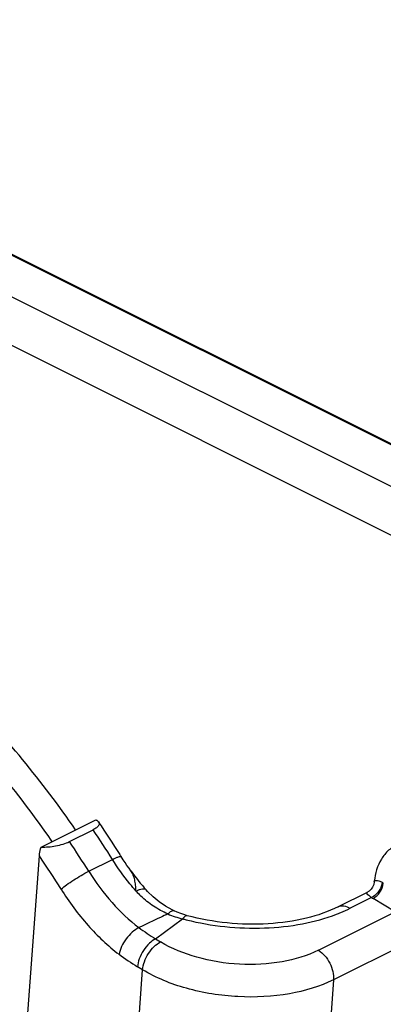
# Model space of a CAD drawing. Units: millimetres. Extents: x 1592 to 2037, y 610 to 925.
# Drawn here: x 1704 to 1721, y 682 to 726 of the extents above; entities that cross this region are included whole.
import ezdxf

# ---------------------------------------------------------------- set-up
doc = ezdxf.new("R2010")
doc.units = ezdxf.units.MM
doc.header["$LTSCALE"] = 65.395
doc.layers.get('0').update_dxf_attribs({"linetype": 'CONTINUOUS', "lineweight": 30})

msp = doc.modelspace()

# ---------------------------------------------------------------- linework, layer by layer
at = {"color": 7, "linetype": 'Continuous'}
for p, q in [((1738.276, 698.859), (1683.051, 726.471)), ((1738.365, 698.863), (1683.14, 726.476)), ((1736.408, 697.925), (1681.183, 725.537)), ((1681.183, 723.372), (1735.081, 696.423)), ((1705.454, 689.442), (1707.903, 690.666)), ((1706.725, 689.688), (1707.786, 690.219)), ((1705.891, 689.754), (1705.938, 689.686)), ((1704.495, 677.12), (1705.379, 689.047)), ((1707.586, 688.36), (1708.647, 688.89)), ((1710.152, 687.53), (1710.153, 687.53)), ((1720.356, 687.892), (1720.356, 687.892)), ((1720.717, 687.872), (1720.701, 687.774)), ((1720.035, 687.416), (1718.744, 686.771)), ((1720.235, 687.183), (1719.278, 686.705)), ((1720.035, 687.416), (1720.035, 687.416)), ((1721.289, 686.541), (1720.301, 687.141)), ((1710.576, 685.334), (1711.783, 686.233)), ((1711.993, 686.373), (1711.992, 686.373)), ((1717.86, 684.826), (1721.289, 686.541)), ((1710.576, 685.334), (1710.803, 685.197)), ((1721.964, 685.218), (1718.535, 683.503)), ((1709.44, 676.461), (1709.995, 683.952)), ((1709.995, 683.952), (1709.768, 684.09)), ((1718.535, 683.503), (1717.98, 676.016))]:
    msp.add_line(p, q, dxfattribs=at)
for points in [[(1709.471, 688.378), (1709.388, 688.494), (1709.297, 688.622), (1709.211, 688.748), (1709.131, 688.873), (1709.041, 689.018)], [(1711.022, 686.801), (1710.738, 686.992), (1710.47, 687.211), (1710.221, 687.455), (1710.152, 687.53)], [(1720.356, 687.891), (1720.333, 687.772), (1720.284, 687.656), (1720.212, 687.554), (1720.122, 687.47), (1720.031, 687.414)], [(1711.413, 686.592), (1711.319, 686.637), (1711.022, 686.801)], [(1711.709, 686.464), (1711.537, 686.535), (1711.413, 686.592)], [(1711.993, 686.373), (1711.879, 686.406), (1711.709, 686.464)]]:
    msp.add_lwpolyline(points, dxfattribs=at)
for centre, radius, start, end in [((1668.027, 663.371), 48.373, 32.1395, 34.2114), ((1666.957, 662.817), 49.171, 32.0223, 33.8675), ((1665.897, 662.286), 49.171, 32.0223, 33.8675), ((1666.194, 662.45), 47.358, 32.0195, 34.1676), ((1667.562, 663.073), 48.925, 32.0249, 32.1446), ((1718.202, 694.683), 10.769, 215.8115, 220.0283), ((1723.137, 687.638), 2.792, 174.1418, 174.7687), ((1713.044, 690.493), 4.502, 222.1132, 226.0212), ((1717.919, 694.448), 10.401, 220.0414, 220.3138), ((1717.775, 694.326), 10.212, 220.3101, 221.7181), ((1721.11, 688.702), 0.918, 244.6491, 247.7467), ((1721.223, 688.66), 1.777, 236.2013, 238.7522), ((1716.259, 692.761), 6.767, 292.6087, 296.4941), ((1714.73, 697.155), 11.312, 254.9003, 255.7607), ((1716.028, 693.312), 7.365, 290.9965, 292.6234), ((1718.375, 697.765), 14.674, 234.3722, 237.8941), ((1715.548, 693.592), 11.122, 233.5652, 238.6927)]:
    msp.add_arc(centre, radius, start, end, dxfattribs=at)
for points, knots in [([(1706.999, 690.216), (1705.509, 692.378), (1702.298, 696.299), (1698.384, 699.545), (1696.348, 700.843)], [0, 0, 0, 0, 0.521001, 1, 1, 1, 1]), ([(1695.287, 700.312), (1697.312, 699.022), (1701.207, 695.796), (1704.405, 691.902), (1705.891, 689.754)], [0, 0, 0, 0, 0.479049, 1, 1, 1, 1]), ([(1708.03, 690.568), (1708.045, 690.546), (1708.066, 690.486), (1708.024, 690.387), (1707.926, 690.296), (1707.838, 690.245), (1707.786, 690.219)], [0, 0, 0, 0, 0.171122, 0.363654, 0.633294, 1, 1, 1, 1]), ([(1707.903, 690.666), (1707.917, 690.659), (1707.964, 690.634), (1708.008, 690.6), (1708.03, 690.568)], [0, 0, 0, 0, 0.285536, 1, 1, 1, 1]), ([(1705.454, 689.442), (1705.672, 689.439), (1706.006, 689.468), (1706.429, 689.567), (1706.634, 689.643), (1706.725, 689.688)], [0, 0, 0, 0, 0.501616, 0.764533, 1, 1, 1, 1]), ([(1705.379, 689.047), (1705.381, 689.079), (1705.395, 689.212), (1705.425, 689.344), (1705.454, 689.442)], [0, 0, 0, 0, 0.238627, 1, 1, 1, 1]), ([(1721.419, 689.591), (1721.266, 689.515), (1720.982, 689.317), (1720.548, 688.779), (1720.394, 688.264), (1720.359, 687.922)], [0, 0, 0, 0, 0.248861, 0.4978, 1, 1, 1, 1]), ([(1708.647, 688.89), (1708.698, 688.915), (1708.787, 688.958), (1708.909, 689.006), (1708.983, 689.029), (1709.034, 689.029), (1709.041, 689.018)], [0, 0, 0, 0, 0.402101, 0.709293, 0.90699, 1, 1, 1, 1]), ([(1709.704, 687.474), (1709.608, 687.582), (1709.226, 688.031), (1708.883, 688.513), (1708.647, 688.89)], [0, 0, 0, 0, 0.245437, 1, 1, 1, 1]), ([(1706.348, 687.559), (1706.427, 687.627), (1706.613, 687.769), (1707.021, 688.045), (1707.355, 688.244), (1707.586, 688.36)], [0, 0, 0, 0, 0.211666, 0.475496, 1, 1, 1, 1]), ([(1707.586, 688.36), (1707.895, 687.865), (1708.57, 686.953), (1709.393, 686.169), (1709.827, 685.837)], [0, 0, 0, 0, 0.516525, 1, 1, 1, 1]), ([(1709.704, 687.474), (1709.698, 687.563), (1709.684, 687.732), (1709.649, 687.974), (1709.584, 688.192), (1709.513, 688.321), (1709.471, 688.378)], [0, 0, 0, 0, 0.28267, 0.539436, 0.774309, 1, 1, 1, 1]), ([(1720.356, 687.892), (1720.357, 687.901), (1720.362, 687.918), (1720.383, 687.938), (1720.413, 687.949), (1720.474, 687.956), (1720.58, 687.931), (1720.666, 687.894), (1720.717, 687.872)], [0, 0, 0, 0, 0.064772, 0.128681, 0.205092, 0.302679, 0.583705, 1, 1, 1, 1]), ([(1706.348, 687.559), (1706.706, 686.987), (1707.486, 685.932), (1708.44, 685.027), (1708.942, 684.644)], [0, 0, 0, 0, 0.516667, 1, 1, 1, 1]), ([(1709.704, 687.474), (1709.754, 687.499), (1709.846, 687.539), (1709.992, 687.58), (1710.114, 687.572), (1710.152, 687.53)], [0, 0, 0, 0, 0.35118, 0.634876, 1, 1, 1, 1]), ([(1720.701, 687.774), (1720.669, 687.643), (1720.547, 687.409), (1720.346, 687.233), (1720.235, 687.183)], [0, 0, 0, 0, 0.523023, 1, 1, 1, 1]), ([(1720.301, 687.141), (1720.425, 687.203), (1720.631, 687.417), (1720.745, 687.687), (1720.761, 687.832)], [0, 0, 0, 0, 0.48838, 1, 1, 1, 1]), ([(1711.123, 686.451), (1710.901, 686.55), (1710.472, 686.78), (1710.092, 687.086), (1709.918, 687.253)], [0, 0, 0, 0, 0.501798, 1, 1, 1, 1]), ([(1720.235, 687.183), (1720.193, 687.216), (1720.123, 687.265), (1720.05, 687.329), (1720.021, 687.368), (1720.013, 687.389), (1720.019, 687.407), (1720.029, 687.413), (1720.034, 687.416)], [0, 0, 0, 0, 0.468051, 0.758445, 0.844726, 0.902632, 0.949009, 1, 1, 1, 1]), ([(1711.123, 686.451), (1711.15, 686.478), (1711.203, 686.526), (1711.291, 686.589), (1711.374, 686.611), (1711.411, 686.593)], [0, 0, 0, 0, 0.348377, 0.628409, 1, 1, 1, 1]), ([(1718.744, 686.771), (1718.296, 686.547), (1717.264, 686.198), (1715.583, 685.962), (1713.782, 686.001), (1712.577, 686.215), (1711.992, 686.373)], [0, 0, 0, 0, 0.218262, 0.469555, 0.736244, 1, 1, 1, 1]), ([(1718.744, 686.771), (1718.82, 686.809), (1719.016, 686.833), (1719.192, 686.757), (1719.278, 686.705)], [0, 0, 0, 0, 0.456872, 1, 1, 1, 1]), ([(1711.124, 686.45), (1711.015, 686.4), (1710.581, 686.198), (1710.149, 685.993), (1709.826, 685.837)], [0, 0, 0, 0, 0.250711, 1, 1, 1, 1]), ([(1711.992, 686.373), (1711.959, 686.382), (1711.896, 686.355), (1711.834, 686.297), (1711.8, 686.256), (1711.783, 686.233)], [0, 0, 0, 0, 0.397299, 0.674642, 1, 1, 1, 1]), ([(1711.948, 686.19), (1712.515, 686.046), (1713.677, 685.843), (1715.427, 685.781), (1717.11, 685.96), (1718.175, 686.248), (1718.667, 686.437)], [0, 0, 0, 0, 0.257471, 0.517393, 0.768331, 1, 1, 1, 1]), ([(1709.827, 685.837), (1709.72, 685.784), (1709.511, 685.632), (1709.25, 685.341), (1709.047, 685.006), (1708.963, 684.763), (1708.942, 684.644)], [0, 0, 0, 0, 0.235147, 0.49948, 0.764089, 1, 1, 1, 1]), ([(1710.576, 685.334), (1710.474, 685.284), (1710.268, 685.13), (1710.018, 684.823), (1709.838, 684.464), (1709.777, 684.208), (1709.768, 684.09)], [0, 0, 0, 0, 0.22211, 0.493253, 0.768358, 1, 1, 1, 1]), ([(1709.995, 683.952), (1710.004, 684.076), (1710.067, 684.331), (1710.245, 684.685), (1710.491, 684.988), (1710.696, 685.144), (1710.802, 685.197)], [0, 0, 0, 0, 0.241921, 0.506749, 0.767911, 1, 1, 1, 1]), ([(1717.86, 684.826), (1717.353, 684.573), (1716.178, 684.23), (1714.318, 684.136), (1712.461, 684.429), (1711.303, 684.893), (1710.803, 685.197)], [0, 0, 0, 0, 0.232833, 0.494825, 0.759623, 1, 1, 1, 1]), ([(1717.86, 684.826), (1717.964, 684.763), (1718.159, 684.589), (1718.378, 684.259), (1718.517, 683.888), (1718.544, 683.626), (1718.535, 683.503)], [0, 0, 0, 0, 0.237007, 0.498428, 0.760708, 1, 1, 1, 1]), ([(1718.535, 683.503), (1717.921, 683.197), (1716.499, 682.782), (1714.249, 682.669), (1712.002, 683.023), (1710.6, 683.584), (1709.995, 683.952)], [0, 0, 0, 0, 0.232831, 0.494829, 0.75963, 1, 1, 1, 1])]:
    msp.add_open_spline(points, degree=3, knots=knots, dxfattribs=at)
msp.add_open_spline([(1711.123, 686.451), (1711.337, 686.361), (1711.558, 686.287), (1711.783, 686.233)], degree=3, dxfattribs=at)

doc.saveas('drawing.dxf')
